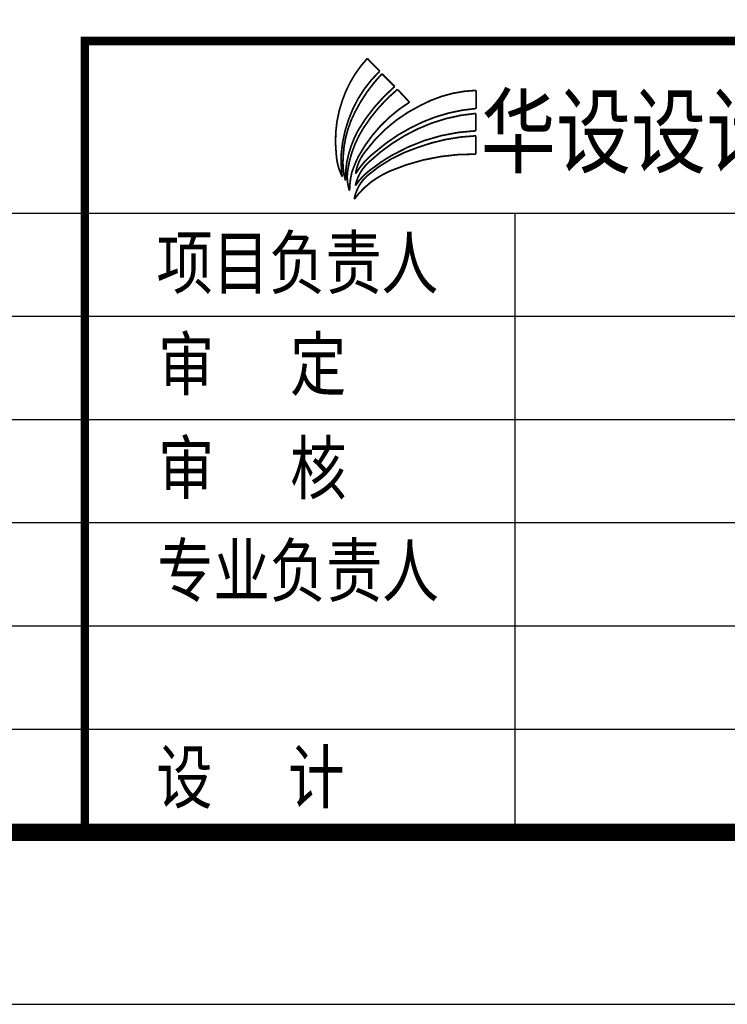
# Model space of a CAD drawing. Extents: x -748038 to 71573, y -76529 to 1158350.
# Drawn here: x -300414 to -296299, y 853503 to 859228 of the extents above; entities that cross this region are included whole.
import ezdxf

# ---------------------------------------------------------------- set-up
doc = ezdxf.new("R2010")
doc.units = 0
doc.header["$LTSCALE"] = 1000
doc.header["$MEASUREMENT"] = 0
doc.layers.get('0').update_dxf_attribs({"linetype": 'CONTINUOUS'})
for name, color, linetype in [('0-DZ', 7, 'CONTINUOUS'), ('PUB_TITLE', 4, 'CONTINUOUS'), ('TEL_TITLE', 7, 'CONTINUOUS'), ('WIRE-照明', 1, 'CONTINUOUS')]:
    doc.layers.add(name, color=color, linetype=linetype)
doc.styles.add('宋体', font='txt', dxfattribs={"width": 0.8})

# ---------------------------------------------------------------- blocks, each defined once
blk = doc.blocks.new('A$C346C6ED4')
at = {"layer": 'PUB_TITLE', "color": 4, "const_width": 5}
for points in [[(-34.8, 65.2, -0.101848), (-52.3, 131, -0.113869), (-34.2, 288.4, -0.104026), (37.9, 409.2), (74.2, 372.2, 0.120362), (-16.6, 231.1, 0.067485), (-37.5, 133.8, 0.047803)], [(-25.5, 54.3, -0.096058), (-32, 126.3, -0.10667), (1.7, 252.5, -0.073887), (80.6, 364.8), (117.6, 327.7, 0.082051), (10.2, 198.4, 0.074419), (-21.4, 108.7, 0.038629)], [(-13.7, 24.5, -0.122843), (-18.6, 86.2, -0.10516), (27.3, 207.7, -0.076616), (125.7, 319.4), (160.6, 282, 0.130554), (12.1, 124.1, 0.035604), (-7.1, 77.7, 0.053762)], [(4, 74.2, -0.14455), (34.1, 140.9, -0.120203), (192.3, 272.5, -0.116676), (354.2, 316.4), (354.2, 263.7, 0.104437), (162.9, 206.9, 0.061297), (61.9, 138, 0.094587)], [(3.4, 39.5, -0.164962), (44, 109.1, -0.079032), (184.3, 204.2, -0.089015), (353.6, 249.5), (353.6, 198.9, 0.120321), (110.6, 128.1, 0.039206), (57.9, 93.1, 0.100036)], [(0, 0, -0.175017), (39.1, 69.3, -0.09845), (183.2, 150, -0.079384), (353.8, 184.3), (353.8, 131.1, 0.105443), (103.1, 81.6, 0.052595), (49.6, 50.4, 0.073033)]]:
    blk.add_lwpolyline(points, format="xyb", close=True, dxfattribs=at)
blk = doc.blocks.new('图签0813')
for p, q in [((-1687627.1, 857254), (-1681376.7, 857254)), ((-1687627.1, 857254), (-1669126.1, 857254)), ((-1685126.9, 857254), (-1685126.9, 853653.8)), ((-1690127.2, 856653.9), (-1681376.7, 856653.9)), ((-1690127.2, 856053.9), (-1681376.7, 856053.9)), ((-1690127.2, 855453.9), (-1681376.7, 855453.9)), ((-1690127.2, 854853.8), (-1681376.7, 854853.8)), ((-1690127.2, 854253.8), (-1673376.3, 854253.8))]:
    blk.add_line(p, q)
at = {"const_width": 50}
blk.add_lwpolyline([(-1681376.7, 858254), (-1669126.1, 858254), (-1669126.1, 853653.8), (-1687627.1, 853653.8), (-1687627.1, 858254), (-1681376.7, 858254)], close=True, dxfattribs=at)
blk.add_lwpolyline([(-1687627.1, 853653.8), (-1690127.2, 853653.8), (-1690127.2, 857254), (-1687627.1, 857254)], close=True)
at = {"color": 4, "xscale": 2.000000000000224, "yscale": 2.000000000000224, "zscale": 2.000000000000224}
blk.add_blockref('A$C346C6ED4', (-1686060.7, 857334.2), dxfattribs=at)
at = {"color": 0, "style": '宋体', "width": 0.8}
blk.add_text('华设设计集团股份有限公司', height=400, dxfattribs=at).set_placement((-1685324.3, 857528.2))
at = {"style": '宋体', "width": 0.8}
for s, p in [('项目负责人', (-1687210.1, 856815.4)), ('审      定', (-1687201, 856225.8)), ('审      核', (-1687201, 855622.6)), ('专业负责人', (-1687206.8, 855025.8)), ('设      计', (-1687212, 853824.9))]:
    blk.add_text(s, height=300.02, dxfattribs=at).set_placement(p)
blk = doc.blocks.new('A2')
at = {"layer": 'TEL_TITLE', "color": 3}
blk.add_lwpolyline([(-1196910.1, 700671.7), (-1137510.1, 700671.7), (-1137510.1, 742671.7), (-1196910.1, 742671.7)], close=True, dxfattribs=at)
at = {"layer": 'TEL_TITLE', "color": 3, "const_width": 100}
blk.add_lwpolyline([(-1194410.1, 701671.7), (-1138510.1, 701671.7), (-1138510.1, 741671.7), (-1194410.1, 741671.7)], close=True, dxfattribs=at)
at = {"layer": '0-DZ', "color": 3}
blk.add_blockref('图签0813', (530616, -151982.1), dxfattribs=at)

msp = doc.modelspace()

# ---------------------------------------------------------------- block references
at = {"layer": 'WIRE-照明', "color": 3}
msp.add_blockref('A2', (856976.1, 152831.8), dxfattribs=at)

doc.saveas('drawing.dxf')
